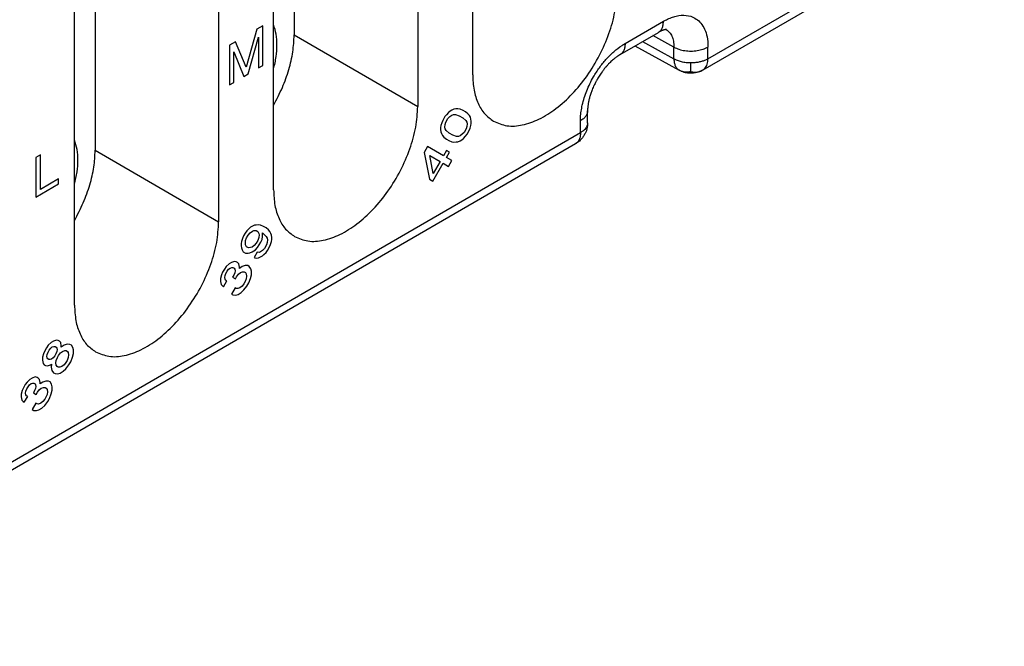
# Model space of a CAD drawing. Units: millimetres. Extents: x -210 to 0, y 0 to 297.
# Drawn here: x -25 to -15, y 258 to 264 of the extents above; entities that cross this region are included whole.
import ezdxf

# ---------------------------------------------------------------- set-up
doc = ezdxf.new("R2010")
doc.units = ezdxf.units.MM

msp = doc.modelspace()

# ---------------------------------------------------------------- linework, layer by layer
at = {"color": 2, "linetype": 'Continuous'}
for p, q in [((-20.255, 263.439), (-20.255, 267.72)), ((-20.821, 267.393), (-20.821, 263.111)), ((-22.306, 262.252), (-22.306, 266.533)), ((-22.094, 266.295), (-22.094, 263.848)), ((-22.872, 266.206), (-22.872, 261.925)), ((-17.831, 263.602), (-14.778, 265.369)), ((-24.357, 261.065), (-24.357, 265.346)), ((-17.882, 263.488), (-14.83, 265.255)), ((-24.144, 265.108), (-24.144, 262.661)), ((-22.416, 263.941), (-22.478, 263.906)), ((-22.416, 263.534), (-22.416, 263.941)), ((-18.685, 263.76), (-18.29, 263.989)), ((-22.478, 263.906), (-22.589, 263.515)), ((-22.094, 263.848), (-20.821, 263.111)), ((-18.737, 263.646), (-18.342, 263.874)), ((-18.182, 263.723), (-18.398, 263.842)), ((-22.699, 263.778), (-22.761, 263.742)), ((-22.761, 263.742), (-22.761, 263.334)), ((-22.589, 263.515), (-22.699, 263.778)), ((-22.567, 263.447), (-22.461, 263.824)), ((-22.461, 263.824), (-22.461, 263.508)), ((-18.583, 263.735), (-18.128, 263.485)), ((-18.507, 263.779), (-18.182, 263.601)), ((-22.717, 263.36), (-22.717, 263.676)), ((-22.717, 263.676), (-22.611, 263.421)), ((-18.182, 263.601), (-18.182, 263.723)), ((-17.831, 263.602), (-17.831, 263.724)), ((-22.461, 263.508), (-22.416, 263.534)), ((-22.611, 263.421), (-22.567, 263.447)), ((-22.761, 263.334), (-22.717, 263.36)), ((-20.526, 263.027), (-20.541, 263.007)), ((-20.504, 263.05), (-20.526, 263.027)), ((-20.488, 263.063), (-20.504, 263.05)), ((-20.491, 263.007), (-20.469, 263.023)), ((-20.469, 263.074), (-20.488, 263.063)), ((-20.448, 263.083), (-20.469, 263.074)), ((-20.469, 263.023), (-20.454, 263.029)), ((-20.454, 263.029), (-20.432, 263.03)), ((-20.429, 263.086), (-20.448, 263.083)), ((-20.432, 263.03), (-20.394, 263.016)), ((-20.407, 263.088), (-20.429, 263.086)), ((-20.385, 263.083), (-20.407, 263.088)), ((-20.354, 263.072), (-20.385, 263.083)), ((-20.329, 263.058), (-20.354, 263.072)), ((-20.304, 263.036), (-20.329, 263.058)), ((-20.288, 263.02), (-20.304, 263.036)), ((-19.071, 262.944), (-19.071, 263.066)), ((-20.573, 262.945), (-20.582, 262.915)), ((-20.563, 262.969), (-20.573, 262.945)), ((-20.541, 263.007), (-20.563, 262.969)), ((-20.541, 262.899), (-20.538, 262.926)), ((-20.538, 262.926), (-20.532, 262.951)), ((-20.532, 262.951), (-20.51, 262.989)), ((-20.51, 262.989), (-20.491, 263.007)), ((-20.394, 263.016), (-20.357, 262.995)), ((-20.357, 262.995), (-20.326, 262.969)), ((-20.326, 262.969), (-20.316, 262.95)), ((-20.316, 262.95), (-20.313, 262.933)), ((-20.313, 262.933), (-20.316, 262.906)), ((-20.279, 263), (-20.288, 263.02)), ((-20.273, 262.982), (-20.279, 263)), ((-20.269, 262.959), (-20.273, 262.982)), ((-20.273, 262.917), (-20.269, 262.937)), ((-20.269, 262.937), (-20.269, 262.959)), ((-19.145, 262.842), (-19.145, 262.964)), ((-19.145, 262.842), (-28.084, 257.668)), ((-20.582, 262.915), (-20.585, 262.895)), ((-20.585, 262.895), (-20.585, 262.873)), ((-20.585, 262.873), (-20.582, 262.85)), ((-20.582, 262.85), (-20.576, 262.832)), ((-20.576, 262.832), (-20.566, 262.812)), ((-20.538, 262.882), (-20.541, 262.899)), ((-20.529, 262.863), (-20.538, 262.882)), ((-20.498, 262.838), (-20.529, 262.863)), ((-20.46, 262.816), (-20.498, 262.838)), ((-20.363, 262.825), (-20.385, 262.809)), ((-20.344, 262.843), (-20.363, 262.825)), ((-20.323, 262.881), (-20.344, 262.843)), ((-20.329, 262.805), (-20.313, 262.825)), ((-20.316, 262.906), (-20.323, 262.881)), ((-20.313, 262.825), (-20.291, 262.863)), ((-20.291, 262.863), (-20.282, 262.887)), ((-20.282, 262.887), (-20.273, 262.917)), ((-19.196, 262.727), (-28.135, 257.554)), ((-20.566, 262.812), (-20.551, 262.796)), ((-20.551, 262.796), (-20.526, 262.774)), ((-20.526, 262.774), (-20.501, 262.76)), ((-20.501, 262.76), (-20.469, 262.749)), ((-20.469, 262.749), (-20.448, 262.744)), ((-20.423, 262.802), (-20.46, 262.816)), ((-20.448, 262.744), (-20.426, 262.746)), ((-20.426, 262.746), (-20.407, 262.749)), ((-20.401, 262.803), (-20.423, 262.802)), ((-20.407, 262.749), (-20.385, 262.758)), ((-20.385, 262.809), (-20.401, 262.803)), ((-20.385, 262.758), (-20.366, 262.769)), ((-20.366, 262.769), (-20.351, 262.782)), ((-20.351, 262.782), (-20.329, 262.805)), ((-24.708, 262.615), (-24.757, 262.587)), ((-24.708, 262.258), (-24.708, 262.615)), ((-24.144, 262.661), (-22.872, 261.925)), ((-20.719, 262.698), (-20.754, 262.639)), ((-20.754, 262.639), (-20.701, 262.363)), ((-20.557, 262.605), (-20.719, 262.698)), ((-20.526, 262.659), (-20.557, 262.605)), ((-20.494, 262.641), (-20.526, 262.659)), ((-20.526, 262.587), (-20.494, 262.641)), ((-24.757, 262.587), (-24.757, 262.179)), ((-20.698, 262.606), (-20.591, 262.545)), ((-20.663, 262.421), (-20.698, 262.606)), ((-20.666, 262.343), (-20.56, 262.527)), ((-20.591, 262.545), (-20.663, 262.421)), ((-20.56, 262.527), (-20.504, 262.495)), ((-20.469, 262.555), (-20.526, 262.587)), ((-20.504, 262.495), (-20.469, 262.555)), ((-24.757, 262.179), (-24.522, 262.315)), ((-24.522, 262.366), (-24.708, 262.258)), ((-24.522, 262.315), (-24.522, 262.366)), ((-20.701, 262.363), (-20.666, 262.343)), ((-22.6, 261.806), (-22.615, 261.779)), ((-22.581, 261.832), (-22.6, 261.806)), ((-22.559, 261.855), (-22.581, 261.832)), ((-22.569, 261.788), (-22.547, 261.812)), ((-22.544, 261.868), (-22.559, 261.855)), ((-22.547, 261.812), (-22.525, 261.828)), ((-22.525, 261.879), (-22.544, 261.868)), ((-22.503, 261.888), (-22.525, 261.879)), ((-22.525, 261.828), (-22.509, 261.834)), ((-22.509, 261.834), (-22.487, 261.836)), ((-22.484, 261.891), (-22.503, 261.888)), ((-22.487, 261.836), (-22.469, 261.825)), ((-22.462, 261.893), (-22.484, 261.891)), ((-22.469, 261.825), (-22.459, 261.805)), ((-22.44, 261.888), (-22.462, 261.893)), ((-22.459, 261.805), (-22.456, 261.789)), ((-22.409, 261.877), (-22.44, 261.888)), ((-22.419, 261.774), (-22.419, 261.81)), ((-22.419, 261.81), (-22.381, 261.774)), ((-22.384, 261.863), (-22.409, 261.877)), ((-22.359, 261.841), (-22.384, 261.863)), ((-22.344, 261.825), (-22.359, 261.841)), ((-22.334, 261.805), (-22.344, 261.825)), ((-22.328, 261.787), (-22.334, 261.805)), ((-22.637, 261.72), (-22.64, 261.7)), ((-22.628, 261.751), (-22.637, 261.72)), ((-22.615, 261.779), (-22.628, 261.751)), ((-22.597, 261.704), (-22.594, 261.731)), ((-22.594, 261.688), (-22.597, 261.704)), ((-22.594, 261.731), (-22.584, 261.761)), ((-22.584, 261.761), (-22.569, 261.788)), ((-22.484, 261.704), (-22.506, 261.681)), ((-22.469, 261.731), (-22.484, 261.704)), ((-22.459, 261.762), (-22.469, 261.731)), ((-22.456, 261.789), (-22.459, 261.762)), ((-22.453, 261.686), (-22.437, 261.713)), ((-22.437, 261.713), (-22.425, 261.742)), ((-22.425, 261.742), (-22.419, 261.774)), ((-22.381, 261.774), (-22.372, 261.755)), ((-22.372, 261.711), (-22.378, 261.686)), ((-22.372, 261.755), (-22.369, 261.738)), ((-22.369, 261.738), (-22.372, 261.711)), ((-22.337, 261.692), (-22.328, 261.722)), ((-22.325, 261.764), (-22.328, 261.787)), ((-22.328, 261.722), (-22.325, 261.742)), ((-22.325, 261.742), (-22.325, 261.764)), ((-22.64, 261.7), (-22.64, 261.678)), ((-22.64, 261.678), (-22.637, 261.655)), ((-22.637, 261.655), (-22.631, 261.637)), ((-22.631, 261.637), (-22.619, 261.615)), ((-22.619, 261.615), (-22.594, 261.601)), ((-22.584, 261.668), (-22.594, 261.688)), ((-22.594, 261.601), (-22.569, 261.601)), ((-22.565, 261.657), (-22.584, 261.668)), ((-22.569, 261.601), (-22.55, 261.605)), ((-22.544, 261.659), (-22.565, 261.657)), ((-22.55, 261.605), (-22.528, 261.614)), ((-22.528, 261.664), (-22.544, 261.659)), ((-22.506, 261.681), (-22.528, 261.664)), ((-22.528, 261.614), (-22.509, 261.625)), ((-22.509, 261.625), (-22.494, 261.637)), ((-22.475, 261.612), (-22.506, 261.558)), ((-22.494, 261.637), (-22.472, 261.661)), ((-22.456, 261.609), (-22.475, 261.612)), ((-22.472, 261.661), (-22.453, 261.686)), ((-22.44, 261.614), (-22.456, 261.609)), ((-22.419, 261.63), (-22.44, 261.614)), ((-22.4, 261.648), (-22.419, 261.63)), ((-22.406, 261.587), (-22.384, 261.61)), ((-22.378, 261.686), (-22.4, 261.648)), ((-22.384, 261.61), (-22.369, 261.63)), ((-22.369, 261.63), (-22.347, 261.668)), ((-22.347, 261.668), (-22.337, 261.692)), ((-22.74, 261.505), (-22.765, 261.491)), ((-22.709, 261.516), (-22.74, 261.505)), ((-22.69, 261.513), (-22.709, 261.516)), ((-22.678, 261.505), (-22.69, 261.513)), ((-22.665, 261.491), (-22.678, 261.505)), ((-22.506, 261.558), (-22.5, 261.554)), ((-22.5, 261.554), (-22.481, 261.551)), ((-22.481, 261.551), (-22.462, 261.554)), ((-22.462, 261.554), (-22.44, 261.564)), ((-22.44, 261.564), (-22.422, 261.574)), ((-22.422, 261.574), (-22.406, 261.587)), ((-22.831, 261.406), (-22.844, 261.377)), ((-22.812, 261.438), (-22.831, 261.406)), ((-22.794, 261.464), (-22.812, 261.438)), ((-22.797, 261.393), (-22.784, 261.415)), ((-22.765, 261.491), (-22.794, 261.464)), ((-22.784, 261.415), (-22.769, 261.435)), ((-22.769, 261.435), (-22.753, 261.448)), ((-22.753, 261.448), (-22.737, 261.453)), ((-22.737, 261.453), (-22.725, 261.453)), ((-22.725, 261.453), (-22.712, 261.446)), ((-22.706, 261.399), (-22.715, 261.376)), ((-22.712, 261.446), (-22.706, 261.435)), ((-22.706, 261.435), (-22.703, 261.419)), ((-22.703, 261.419), (-22.706, 261.399)), ((-22.669, 261.385), (-22.647, 261.401)), ((-22.659, 261.459), (-22.665, 261.491)), ((-22.631, 261.464), (-22.659, 261.444)), ((-22.659, 261.444), (-22.659, 261.459)), ((-22.647, 261.401), (-22.625, 261.41)), ((-22.6, 261.475), (-22.631, 261.464)), ((-22.625, 261.41), (-22.609, 261.408)), ((-22.609, 261.408), (-22.597, 261.401)), ((-22.572, 261.473), (-22.6, 261.475)), ((-22.597, 261.401), (-22.587, 261.388)), ((-22.556, 261.464), (-22.572, 261.473)), ((-22.54, 261.441), (-22.556, 261.464)), ((-22.534, 261.416), (-22.54, 261.441)), ((-22.534, 261.38), (-22.534, 261.416)), ((-22.844, 261.377), (-22.853, 261.339)), ((-22.853, 261.339), (-22.853, 261.31)), ((-22.853, 261.31), (-22.847, 261.278)), ((-22.822, 261.256), (-22.787, 261.316)), ((-22.809, 261.35), (-22.806, 261.37)), ((-22.806, 261.334), (-22.809, 261.35)), ((-22.806, 261.37), (-22.797, 261.393)), ((-22.8, 261.323), (-22.806, 261.334)), ((-22.787, 261.316), (-22.8, 261.323)), ((-22.715, 261.376), (-22.728, 261.354)), ((-22.728, 261.354), (-22.7, 261.338)), ((-22.7, 261.338), (-22.687, 261.359)), ((-22.687, 261.359), (-22.669, 261.385)), ((-22.6, 261.309), (-22.612, 261.287)), ((-22.587, 261.338), (-22.6, 261.309)), ((-22.587, 261.388), (-22.584, 261.365)), ((-22.584, 261.365), (-22.587, 261.338)), ((-22.562, 261.295), (-22.544, 261.342)), ((-22.544, 261.342), (-22.534, 261.38)), ((-22.847, 261.278), (-22.834, 261.264)), ((-22.834, 261.264), (-22.822, 261.256)), ((-22.703, 261.246), (-22.74, 261.181)), ((-22.69, 261.239), (-22.703, 261.246)), ((-22.675, 261.237), (-22.69, 261.239)), ((-22.653, 261.246), (-22.675, 261.237)), ((-22.672, 261.177), (-22.64, 261.195)), ((-22.631, 261.262), (-22.653, 261.246)), ((-22.64, 261.195), (-22.612, 261.223)), ((-22.612, 261.287), (-22.631, 261.262)), ((-22.612, 261.223), (-22.581, 261.262)), ((-22.581, 261.262), (-22.562, 261.295)), ((-22.74, 261.181), (-22.725, 261.172)), ((-22.725, 261.172), (-22.697, 261.17)), ((-22.697, 261.17), (-22.672, 261.177)), ((-24.574, 260.695), (-24.599, 260.68)), ((-24.543, 260.705), (-24.574, 260.695)), ((-24.524, 260.702), (-24.543, 260.705)), ((-24.511, 260.695), (-24.524, 260.702)), ((-24.499, 260.68), (-24.511, 260.695)), ((-24.664, 260.595), (-24.677, 260.566)), ((-24.646, 260.628), (-24.664, 260.595)), ((-24.627, 260.653), (-24.646, 260.628)), ((-24.63, 260.583), (-24.618, 260.604)), ((-24.599, 260.68), (-24.627, 260.653)), ((-24.618, 260.604), (-24.602, 260.624)), ((-24.602, 260.624), (-24.586, 260.637)), ((-24.586, 260.637), (-24.571, 260.642)), ((-24.571, 260.642), (-24.558, 260.642)), ((-24.558, 260.642), (-24.546, 260.635)), ((-24.539, 260.588), (-24.549, 260.565)), ((-24.546, 260.635), (-24.539, 260.624)), ((-24.539, 260.624), (-24.536, 260.608)), ((-24.536, 260.608), (-24.539, 260.588)), ((-24.502, 260.574), (-24.48, 260.59)), ((-24.493, 260.648), (-24.499, 260.68)), ((-24.464, 260.653), (-24.493, 260.633)), ((-24.493, 260.633), (-24.493, 260.648)), ((-24.48, 260.59), (-24.458, 260.599)), ((-24.433, 260.664), (-24.464, 260.653)), ((-24.458, 260.599), (-24.443, 260.598)), ((-24.443, 260.598), (-24.43, 260.59)), ((-24.405, 260.662), (-24.433, 260.664)), ((-24.43, 260.59), (-24.421, 260.578)), ((-24.389, 260.654), (-24.405, 260.662)), ((-24.374, 260.63), (-24.389, 260.654)), ((-24.368, 260.605), (-24.374, 260.63)), ((-24.368, 260.569), (-24.368, 260.605)), ((-24.677, 260.566), (-24.686, 260.529)), ((-24.686, 260.529), (-24.686, 260.5)), ((-24.686, 260.5), (-24.68, 260.467)), ((-24.643, 260.539), (-24.639, 260.559)), ((-24.639, 260.523), (-24.643, 260.539)), ((-24.639, 260.559), (-24.63, 260.583)), ((-24.633, 260.512), (-24.639, 260.523)), ((-24.621, 260.505), (-24.633, 260.512)), ((-24.608, 260.505), (-24.621, 260.505)), ((-24.593, 260.511), (-24.608, 260.505)), ((-24.577, 260.523), (-24.593, 260.511)), ((-24.561, 260.543), (-24.577, 260.523)), ((-24.549, 260.565), (-24.561, 260.543)), ((-24.549, 260.471), (-24.546, 260.498)), ((-24.546, 260.498), (-24.533, 260.527)), ((-24.533, 260.527), (-24.521, 260.549)), ((-24.521, 260.549), (-24.502, 260.574)), ((-24.433, 260.498), (-24.446, 260.477)), ((-24.421, 260.527), (-24.433, 260.498)), ((-24.421, 260.578), (-24.418, 260.554)), ((-24.418, 260.554), (-24.421, 260.527)), ((-24.396, 260.484), (-24.377, 260.531)), ((-24.377, 260.531), (-24.368, 260.569)), ((-24.68, 260.467), (-24.668, 260.453)), ((-24.668, 260.453), (-24.655, 260.446)), ((-24.655, 260.446), (-24.636, 260.442)), ((-24.636, 260.442), (-24.605, 260.453)), ((-24.605, 260.453), (-24.593, 260.46)), ((-24.593, 260.46), (-24.596, 260.426)), ((-24.596, 260.426), (-24.589, 260.394)), ((-24.589, 260.394), (-24.574, 260.37)), ((-24.546, 260.448), (-24.549, 260.471)), ((-24.536, 260.435), (-24.546, 260.448)), ((-24.524, 260.428), (-24.536, 260.435)), ((-24.508, 260.426), (-24.524, 260.428)), ((-24.486, 260.435), (-24.508, 260.426)), ((-24.505, 260.367), (-24.474, 260.385)), ((-24.464, 260.452), (-24.486, 260.435)), ((-24.474, 260.385), (-24.446, 260.412)), ((-24.446, 260.477), (-24.464, 260.452)), ((-24.446, 260.412), (-24.414, 260.452)), ((-24.414, 260.452), (-24.396, 260.484)), ((-24.818, 260.301), (-24.846, 260.274)), ((-24.793, 260.316), (-24.818, 260.301)), ((-24.761, 260.327), (-24.793, 260.316)), ((-24.743, 260.323), (-24.761, 260.327)), ((-24.73, 260.316), (-24.743, 260.323)), ((-24.718, 260.301), (-24.73, 260.316)), ((-24.711, 260.269), (-24.718, 260.301)), ((-24.652, 260.285), (-24.683, 260.274)), ((-24.624, 260.284), (-24.652, 260.285)), ((-24.608, 260.275), (-24.624, 260.284)), ((-24.574, 260.37), (-24.558, 260.361)), ((-24.558, 260.361), (-24.53, 260.359)), ((-24.53, 260.359), (-24.505, 260.367)), ((-24.896, 260.188), (-24.905, 260.15)), ((-24.883, 260.216), (-24.896, 260.188)), ((-24.864, 260.249), (-24.883, 260.216)), ((-24.846, 260.274), (-24.864, 260.249)), ((-24.861, 260.161), (-24.858, 260.18)), ((-24.858, 260.18), (-24.849, 260.204)), ((-24.849, 260.204), (-24.836, 260.225)), ((-24.836, 260.225), (-24.821, 260.245)), ((-24.821, 260.245), (-24.805, 260.258)), ((-24.805, 260.258), (-24.789, 260.263)), ((-24.789, 260.263), (-24.777, 260.263)), ((-24.768, 260.186), (-24.78, 260.164)), ((-24.777, 260.263), (-24.764, 260.256)), ((-24.758, 260.209), (-24.768, 260.186)), ((-24.764, 260.256), (-24.758, 260.245)), ((-24.758, 260.245), (-24.755, 260.229)), ((-24.755, 260.229), (-24.758, 260.209)), ((-24.739, 260.17), (-24.721, 260.195)), ((-24.721, 260.195), (-24.699, 260.211)), ((-24.683, 260.274), (-24.711, 260.255)), ((-24.711, 260.255), (-24.711, 260.269)), ((-24.699, 260.211), (-24.677, 260.22)), ((-24.677, 260.22), (-24.661, 260.219)), ((-24.661, 260.219), (-24.649, 260.211)), ((-24.649, 260.211), (-24.639, 260.199)), ((-24.639, 260.199), (-24.636, 260.175)), ((-24.593, 260.251), (-24.608, 260.275)), ((-24.596, 260.152), (-24.586, 260.19)), ((-24.586, 260.226), (-24.593, 260.251)), ((-24.586, 260.19), (-24.586, 260.226)), ((-24.905, 260.15), (-24.905, 260.121)), ((-24.905, 260.121), (-24.899, 260.088)), ((-24.899, 260.088), (-24.886, 260.074)), ((-24.874, 260.067), (-24.839, 260.126)), ((-24.858, 260.144), (-24.861, 260.161)), ((-24.852, 260.134), (-24.858, 260.144)), ((-24.839, 260.126), (-24.852, 260.134)), ((-24.78, 260.164), (-24.752, 260.148)), ((-24.752, 260.148), (-24.739, 260.17)), ((-24.664, 260.098), (-24.683, 260.073)), ((-24.652, 260.12), (-24.664, 260.098)), ((-24.639, 260.148), (-24.652, 260.12)), ((-24.636, 260.175), (-24.639, 260.148)), ((-24.633, 260.073), (-24.614, 260.105)), ((-24.614, 260.105), (-24.596, 260.152)), ((-24.886, 260.074), (-24.874, 260.067)), ((-24.755, 260.056), (-24.793, 259.991)), ((-24.793, 259.991), (-24.777, 259.982)), ((-24.777, 259.982), (-24.749, 259.981)), ((-24.743, 260.049), (-24.755, 260.056)), ((-24.749, 259.981), (-24.724, 259.988)), ((-24.727, 260.047), (-24.743, 260.049)), ((-24.705, 260.056), (-24.727, 260.047)), ((-24.724, 259.988), (-24.693, 260.006)), ((-24.683, 260.073), (-24.705, 260.056)), ((-24.693, 260.006), (-24.664, 260.033)), ((-24.664, 260.033), (-24.633, 260.073))]:
    msp.add_line(p, q, dxfattribs=at)
for points, knots in [([(-20.039, 262.96), (-19.994, 262.941), (-19.9, 262.901), (-19.734, 262.916), (-19.562, 262.978), (-19.388, 263.089), (-19.222, 263.241), (-19.071, 263.426), (-18.944, 263.635), (-18.848, 263.857), (-18.784, 264.079), (-18.775, 264.227), (-18.77, 264.298)], [0, 0, 0, 0, 0.144406, 0.303077, 0.484402, 0.690019, 0.916568, 1.157483, 1.404385, 1.648204, 1.880221, 2.093151, 2.093151, 2.093151, 2.093151]), ([(-18.29, 263.989), (-18.285, 263.991), (-18.275, 263.997), (-18.248, 264.011), (-18.21, 264.028), (-18.142, 264.049), (-18.058, 264.057), (-17.971, 264.03), (-17.911, 263.982), (-17.87, 263.923), (-17.842, 263.847), (-17.833, 263.784), (-17.831, 263.742), (-17.831, 263.73), (-17.831, 263.724)], [0, 0, 0, 0, 0.0176103, 0.0349193, 0.0904263, 0.1427188, 0.2468311, 0.3407845, 0.4055621, 0.4738977, 0.5557506, 0.6466523, 0.6639064, 0.6814615, 0.6814615, 0.6814615, 0.6814615]), ([(-22.271, 263.746), (-22.272, 263.783), (-22.274, 263.853), (-22.296, 263.92), (-22.306, 263.952)], [0, 0, 0, 0, 0.1105307, 0.2104812, 0.2104812, 0.2104812, 0.2104812]), ([(-18.342, 263.874), (-18.334, 263.88), (-18.318, 263.892), (-18.302, 263.919), (-18.292, 263.952), (-18.291, 263.976), (-18.29, 263.989)], [0, 0, 0, 0, 0.0284594, 0.058931, 0.0928081, 0.1306781, 0.1306781, 0.1306781, 0.1306781]), ([(-22.306, 263.126), (-22.274, 263.186), (-22.212, 263.304), (-22.147, 263.488), (-22.103, 263.67), (-22.097, 263.79), (-22.094, 263.848)], [0, 0, 0, 0, 0.2023666, 0.3994169, 0.5865662, 0.7600736, 0.7600736, 0.7600736, 0.7600736]), ([(-18.259, 263.904), (-18.259, 263.904), (-18.259, 263.904), (-18.26, 263.904), (-18.26, 263.904), (-18.261, 263.904), (-18.261, 263.904), (-18.262, 263.904), (-18.263, 263.904), (-18.264, 263.904), (-18.265, 263.904), (-18.266, 263.903), (-18.268, 263.903), (-18.269, 263.903), (-18.27, 263.903), (-18.271, 263.903), (-18.272, 263.903), (-18.273, 263.902), (-18.274, 263.902), (-18.276, 263.902), (-18.277, 263.902), (-18.279, 263.901), (-18.282, 263.901), (-18.285, 263.9), (-18.288, 263.899), (-18.29, 263.898), (-18.293, 263.897), (-18.296, 263.896), (-18.298, 263.895), (-18.301, 263.894), (-18.303, 263.893), (-18.305, 263.893), (-18.307, 263.892), (-18.309, 263.891), (-18.31, 263.891), (-18.312, 263.89), (-18.314, 263.889), (-18.316, 263.888), (-18.318, 263.887), (-18.32, 263.886), (-18.323, 263.885), (-18.325, 263.883), (-18.328, 263.882), (-18.332, 263.88), (-18.335, 263.878), (-18.338, 263.876), (-18.341, 263.875), (-18.342, 263.874)], [0, 0, 0, 0, 0.00010816, 0.00036391, 0.0007704, 0.00133059, 0.00241957, 0.00344514, 0.00436668, 0.00514319, 0.00607621, 0.00716975, 0.00842489, 0.00984289, 0.01142518, 0.0121809, 0.01310163, 0.0141816, 0.01541511, 0.01679654, 0.01832036, 0.01998114, 0.02307107, 0.02612795, 0.02913807, 0.03208731, 0.03496128, 0.03774531, 0.04042449, 0.04298374, 0.0454078, 0.04768127, 0.04978863, 0.05131269, 0.05302375, 0.05491751, 0.05698973, 0.05923621, 0.06165283, 0.06423551, 0.06698022, 0.06988302, 0.0733234, 0.07692001, 0.08065941, 0.08452828, 0.08851332, 0.08851332, 0.08851332, 0.08851332]), ([(-18.342, 263.874), (-18.342, 263.874), (-18.342, 263.874), (-18.342, 263.874), (-18.342, 263.874)], [0, 0, 0, 0, 0.00000858522, 0.00001717055, 0.00001717055, 0.00001717055, 0.00001717055]), ([(-18.261, 263.904), (-18.255, 263.9), (-18.244, 263.892), (-18.228, 263.876), (-18.214, 263.858), (-18.198, 263.827), (-18.184, 263.782), (-18.183, 263.744), (-18.182, 263.723)], [0, 0, 0, 0, 0.0219045, 0.0408877, 0.0671783, 0.090334, 0.1449238, 0.2061104, 0.2061104, 0.2061104, 0.2061104]), ([(-22.306, 263.498), (-22.296, 263.54), (-22.276, 263.622), (-22.272, 263.705), (-22.271, 263.746)], [0, 0, 0, 0, 0.1297256, 0.2505382, 0.2505382, 0.2505382, 0.2505382]), ([(-19.145, 262.964), (-19.145, 262.97), (-19.145, 262.982), (-19.143, 263.015), (-19.138, 263.063), (-19.121, 263.156), (-19.083, 263.276), (-19.02, 263.404), (-18.952, 263.511), (-18.882, 263.598), (-18.804, 263.676), (-18.741, 263.725), (-18.701, 263.751), (-18.69, 263.757), (-18.685, 263.76)], [0, 0, 0, 0, 0.0178747, 0.0360414, 0.0986531, 0.1643779, 0.3175249, 0.4771088, 0.5883961, 0.6975336, 0.8118896, 0.918679, 0.9368541, 0.9547384, 0.9547384, 0.9547384, 0.9547384]), ([(-18.685, 263.76), (-18.686, 263.747), (-18.687, 263.723), (-18.697, 263.69), (-18.713, 263.663), (-18.729, 263.651), (-18.737, 263.646)], [0, 0, 0, 0, 0.0378754, 0.0717567, 0.1022319, 0.1306949, 0.1306949, 0.1306949, 0.1306949]), ([(-18.755, 263.634), (-18.757, 263.633), (-18.76, 263.631), (-18.768, 263.626), (-18.778, 263.618), (-18.792, 263.608), (-18.806, 263.596), (-18.822, 263.582), (-18.839, 263.566), (-18.853, 263.552), (-18.863, 263.541), (-18.871, 263.532), (-18.878, 263.524), (-18.889, 263.511), (-18.904, 263.493), (-18.922, 263.468), (-18.938, 263.445), (-18.952, 263.424), (-18.961, 263.409), (-18.966, 263.401), (-18.968, 263.398), (-18.969, 263.395), (-18.971, 263.392), (-18.974, 263.388), (-18.978, 263.38), (-18.983, 263.371), (-18.994, 263.35), (-19.01, 263.318), (-19.028, 263.276), (-19.042, 263.235), (-19.051, 263.204), (-19.057, 263.179), (-19.061, 263.162), (-19.064, 263.144), (-19.067, 263.128), (-19.069, 263.111), (-19.07, 263.098), (-19.071, 263.088), (-19.071, 263.08), (-19.071, 263.073), (-19.071, 263.068), (-19.071, 263.066)], [0, 0, 0, 0, 0.0058347, 0.0119146, 0.0265937, 0.0448192, 0.0626435, 0.0840141, 0.10821, 0.1299054, 0.1440299, 0.1553082, 0.1665021, 0.1734689, 0.2072317, 0.2377319, 0.2644657, 0.2915112, 0.3138984, 0.3167716, 0.3201305, 0.3232673, 0.3264041, 0.3317638, 0.3391696, 0.3510188, 0.36442, 0.4095113, 0.4594801, 0.4998898, 0.5402396, 0.5568064, 0.5759478, 0.5927607, 0.6113312, 0.6260832, 0.6422646, 0.6507805, 0.6574143, 0.6655401, 0.671575, 0.671575, 0.671575, 0.671575]), ([(-18.737, 263.646), (-18.738, 263.645), (-18.741, 263.644), (-18.745, 263.641), (-18.75, 263.638), (-18.754, 263.635), (-18.755, 263.634)], [0, 0, 0, 0, 0.00378838, 0.01012848, 0.01537109, 0.02213487, 0.02213487, 0.02213487, 0.02213487]), ([(-18.737, 263.646), (-18.737, 263.646), (-18.737, 263.646), (-18.737, 263.646), (-18.737, 263.646)], [0, 0, 0, 0, 0.00000969079, 0.00001938157, 0.00001938157, 0.00001938157, 0.00001938157]), ([(-18.182, 263.723), (-18.165, 263.715), (-18.129, 263.698), (-18.069, 263.685), (-18.006, 263.68), (-17.942, 263.686), (-17.883, 263.699), (-17.847, 263.716), (-17.831, 263.724)], [0, 0, 0, 0, 0.0564693, 0.1181148, 0.1825109, 0.2468343, 0.3082716, 0.3644292, 0.3644292, 0.3644292, 0.3644292]), ([(-18.182, 263.601), (-18.181, 263.588), (-18.18, 263.564), (-18.169, 263.531), (-18.153, 263.503), (-18.137, 263.492), (-18.129, 263.486)], [0, 0, 0, 0, 0.0382227, 0.0724202, 0.1031362, 0.1317258, 0.1317258, 0.1317258, 0.1317258]), ([(-18.006, 263.56), (-18.023, 263.56), (-18.056, 263.561), (-18.102, 263.57), (-18.145, 263.582), (-18.17, 263.595), (-18.182, 263.601)], [0, 0, 0, 0, 0.0503497, 0.099409, 0.1423373, 0.1826098, 0.1826098, 0.1826098, 0.1826098]), ([(-17.831, 263.602), (-17.84, 263.597), (-17.859, 263.587), (-17.891, 263.576), (-17.927, 263.567), (-17.959, 263.562), (-17.985, 263.56), (-17.999, 263.56), (-18.006, 263.56)], [0, 0, 0, 0, 0.0305085, 0.0645667, 0.1017463, 0.1412697, 0.1615895, 0.1820759, 0.1820759, 0.1820759, 0.1820759]), ([(-18.006, 263.47), (-18.006, 263.472), (-18.006, 263.476), (-18.006, 263.483), (-18.006, 263.492), (-18.006, 263.502), (-18.006, 263.514), (-18.006, 263.527), (-18.006, 263.543), (-18.006, 263.554), (-18.006, 263.56)], [0, 0, 0, 0, 0.00578085, 0.01230733, 0.02189112, 0.03236141, 0.04385259, 0.05678355, 0.07185768, 0.090063, 0.090063, 0.090063, 0.090063]), ([(-17.882, 263.488), (-17.878, 263.491), (-17.872, 263.495), (-17.86, 263.506), (-17.847, 263.523), (-17.837, 263.547), (-17.832, 263.574), (-17.831, 263.593), (-17.831, 263.602)], [0, 0, 0, 0, 0.0118469, 0.0238195, 0.048474, 0.0744977, 0.1018739, 0.130208, 0.130208, 0.130208, 0.130208]), ([(-20.255, 263.439), (-20.253, 263.386), (-20.248, 263.285), (-20.206, 263.147), (-20.139, 263.032), (-20.071, 262.983), (-20.039, 262.96)], [0, 0, 0, 0, 0.1590767, 0.3013781, 0.4293737, 0.5489187, 0.5489187, 0.5489187, 0.5489187]), ([(-18.129, 263.486), (-18.129, 263.486), (-18.128, 263.486), (-18.128, 263.485), (-18.128, 263.485)], [0, 0, 0, 0, 0.000808252, 0.00161648, 0.00161648, 0.00161648, 0.00161648]), ([(-18.006, 263.47), (-18.011, 263.469), (-18.02, 263.467), (-18.038, 263.465), (-18.059, 263.465), (-18.083, 263.467), (-18.107, 263.474), (-18.121, 263.482), (-18.129, 263.486)], [0, 0, 0, 0, 0.0141759, 0.0280525, 0.0541877, 0.078074, 0.1012521, 0.1270832, 0.1270832, 0.1270832, 0.1270832]), ([(-17.882, 263.488), (-17.883, 263.487), (-17.885, 263.486), (-17.891, 263.483), (-17.9, 263.478), (-17.913, 263.473), (-17.926, 263.468), (-17.939, 263.464), (-17.955, 263.46), (-17.97, 263.457), (-17.987, 263.456), (-18.004, 263.455), (-18.022, 263.455), (-18.039, 263.456), (-18.054, 263.458), (-18.069, 263.461), (-18.084, 263.465), (-18.097, 263.47), (-18.109, 263.476), (-18.118, 263.48), (-18.124, 263.484), (-18.127, 263.485), (-18.128, 263.485)], [0, 0, 0, 0, 0.0037001, 0.0073516, 0.0208136, 0.0342614, 0.0476292, 0.0624173, 0.0765336, 0.0954324, 0.1091354, 0.1278532, 0.1475138, 0.1617459, 0.1787135, 0.193328, 0.2087623, 0.2240887, 0.2354942, 0.2495456, 0.2532977, 0.2568953, 0.2568953, 0.2568953, 0.2568953]), ([(-18.006, 263.47), (-18.001, 263.469), (-17.992, 263.467), (-17.974, 263.466), (-17.953, 263.465), (-17.928, 263.468), (-17.904, 263.476), (-17.889, 263.484), (-17.882, 263.488)], [0, 0, 0, 0, 0.0140198, 0.027787, 0.0538647, 0.0779581, 0.1017313, 0.1287929, 0.1287929, 0.1287929, 0.1287929]), ([(-17.882, 263.488), (-17.882, 263.488), (-17.882, 263.488), (-17.882, 263.488), (-17.882, 263.488), (-17.882, 263.488), (-17.882, 263.488)], [0, 0, 0, 0, 0.0001691883, 0.0003383771, 0.0005075673, 0.000676759, 0.000676759, 0.000676759, 0.000676759]), ([(-22.09, 261.773), (-22.045, 261.754), (-21.95, 261.714), (-21.784, 261.729), (-21.612, 261.791), (-21.439, 261.902), (-21.273, 262.054), (-21.122, 262.239), (-20.995, 262.448), (-20.899, 262.67), (-20.835, 262.892), (-20.825, 263.04), (-20.821, 263.111)], [0, 0, 0, 0, 0.144406, 0.303077, 0.484402, 0.690019, 0.916568, 1.157483, 1.404385, 1.648204, 1.880221, 2.093151, 2.093151, 2.093151, 2.093151]), ([(-19.071, 263.066), (-19.072, 263.057), (-19.074, 263.037), (-19.09, 263.009), (-19.114, 262.984), (-19.134, 262.971), (-19.145, 262.964)], [0, 0, 0, 0, 0.0286341, 0.0592798, 0.0933313, 0.1313759, 0.1313759, 0.1313759, 0.1313759]), ([(-19.071, 263.066), (-19.071, 263.066), (-19.071, 263.066), (-19.071, 263.066), (-19.071, 263.066)], [0, 0, 0, 0, 0.00000865217, 0.00001730434, 0.00001730434, 0.00001730434, 0.00001730434]), ([(-19.071, 262.94), (-19.072, 262.934), (-19.072, 262.923), (-19.073, 262.908), (-19.076, 262.892), (-19.079, 262.877), (-19.084, 262.861), (-19.09, 262.847), (-19.098, 262.832), (-19.106, 262.817), (-19.116, 262.802), (-19.126, 262.789), (-19.136, 262.777), (-19.149, 262.762), (-19.164, 262.748), (-19.179, 262.738), (-19.189, 262.732), (-19.192, 262.73), (-19.193, 262.729)], [0, 0, 0, 0, 0.017899, 0.0305322, 0.0475241, 0.0643235, 0.078963, 0.0957128, 0.1100228, 0.1294869, 0.1481609, 0.1618683, 0.1807223, 0.1944932, 0.2202646, 0.2431341, 0.2485214, 0.2539894, 0.2539894, 0.2539894, 0.2539894]), ([(-19.071, 262.943), (-19.072, 262.939), (-19.072, 262.931), (-19.076, 262.915), (-19.084, 262.896), (-19.101, 262.875), (-19.121, 262.856), (-19.137, 262.847), (-19.145, 262.842)], [0, 0, 0, 0, 0.0118926, 0.0239129, 0.0486633, 0.0747754, 0.1022269, 0.1306214, 0.1306214, 0.1306214, 0.1306214]), ([(-19.071, 262.944), (-19.071, 262.944), (-19.071, 262.944), (-19.071, 262.943), (-19.071, 262.943), (-19.071, 262.943), (-19.071, 262.943)], [0, 0, 0, 0, 0.000236751, 0.0004735033, 0.0007102593, 0.0009470191, 0.0009470191, 0.0009470191, 0.0009470191]), ([(-19.071, 262.94), (-19.071, 262.94), (-19.071, 262.94), (-19.071, 262.941), (-19.071, 262.942), (-19.071, 262.943), (-19.071, 262.943)], [0, 0, 0, 0, 0.000831642, 0.001666799, 0.002508202, 0.003358625, 0.003358625, 0.003358625, 0.003358625]), ([(-19.145, 262.842), (-19.145, 262.829), (-19.146, 262.805), (-19.156, 262.772), (-19.172, 262.745), (-19.188, 262.733), (-19.196, 262.728)], [0, 0, 0, 0, 0.0376612, 0.0713744, 0.10171, 0.1300258, 0.1300258, 0.1300258, 0.1300258]), ([(-24.357, 262.311), (-24.347, 262.354), (-24.327, 262.435), (-24.319, 262.555), (-24.325, 262.667), (-24.347, 262.734), (-24.357, 262.766)], [0, 0, 0, 0, 0.1297256, 0.2505382, 0.3610688, 0.4610194, 0.4610194, 0.4610194, 0.4610194]), ([(-19.193, 262.729), (-19.193, 262.729), (-19.194, 262.729), (-19.194, 262.729), (-19.195, 262.728), (-19.195, 262.728), (-19.196, 262.728)], [0, 0, 0, 0, 0.00068263, 0.001372059, 0.00206538, 0.002760706, 0.002760706, 0.002760706, 0.002760706]), ([(-19.196, 262.728), (-19.196, 262.728), (-19.196, 262.728), (-19.196, 262.728), (-19.196, 262.727)], [0, 0, 0, 0, 0.0003383987, 0.0006767936, 0.0006767936, 0.0006767936, 0.0006767936]), ([(-24.357, 261.939), (-24.325, 261.999), (-24.263, 262.117), (-24.197, 262.302), (-24.153, 262.483), (-24.147, 262.603), (-24.144, 262.661)], [0, 0, 0, 0, 0.2023666, 0.3994169, 0.5865662, 0.7600736, 0.7600736, 0.7600736, 0.7600736]), ([(-22.306, 262.252), (-22.304, 262.199), (-22.299, 262.098), (-22.257, 261.96), (-22.19, 261.845), (-22.122, 261.797), (-22.09, 261.773)], [0, 0, 0, 0, 0.1590767, 0.3013781, 0.4293737, 0.5489187, 0.5489187, 0.5489187, 0.5489187]), ([(-24.14, 260.586), (-24.095, 260.567), (-24.001, 260.527), (-23.835, 260.542), (-23.663, 260.604), (-23.489, 260.715), (-23.323, 260.867), (-23.173, 261.053), (-23.045, 261.262), (-22.949, 261.483), (-22.885, 261.705), (-22.876, 261.854), (-22.872, 261.925)], [0, 0, 0, 0, 0.144406, 0.303077, 0.484402, 0.690019, 0.916568, 1.157483, 1.404385, 1.648204, 1.880221, 2.093151, 2.093151, 2.093151, 2.093151]), ([(-24.357, 261.065), (-24.354, 261.012), (-24.35, 260.911), (-24.307, 260.773), (-24.24, 260.659), (-24.173, 260.61), (-24.14, 260.586)], [0, 0, 0, 0, 0.1590767, 0.3013781, 0.4293737, 0.5489187, 0.5489187, 0.5489187, 0.5489187])]:
    msp.add_open_spline(points, degree=3, knots=knots, dxfattribs=at)

doc.saveas('drawing.dxf')
